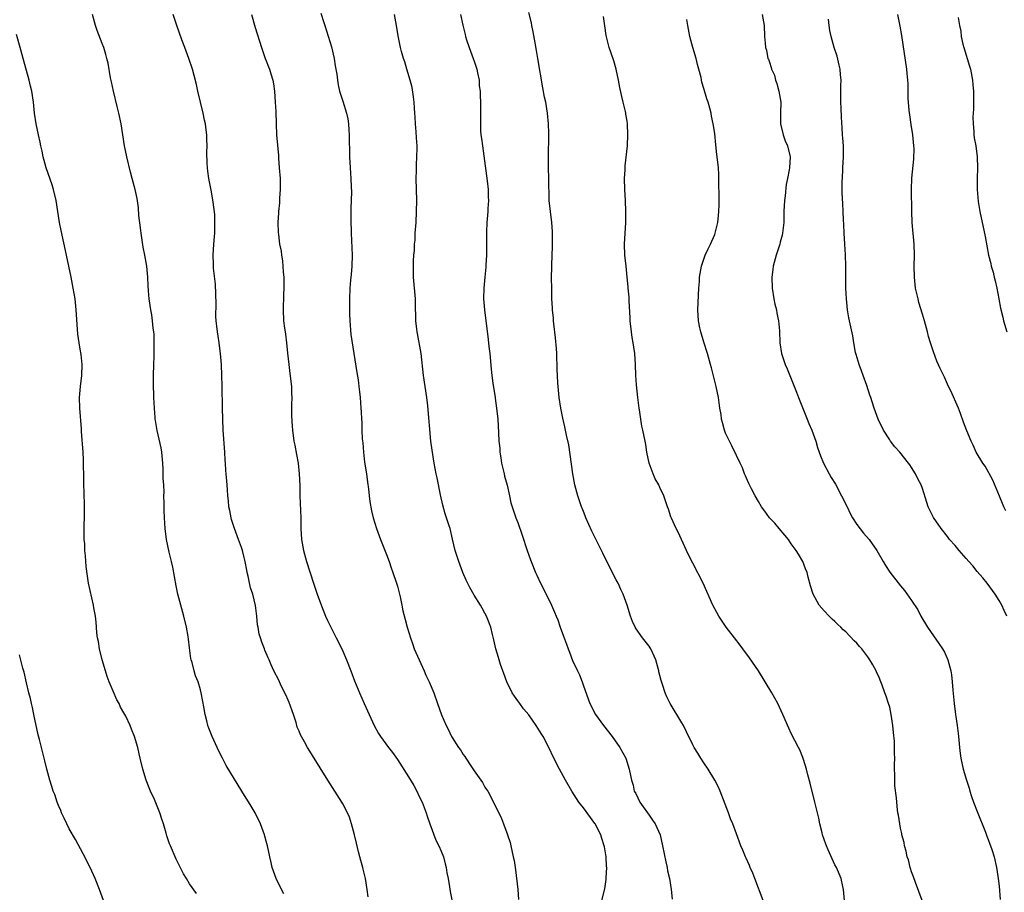
# Model space of a CAD drawing. Units: inches. Extents: x 2626201 to 2628000, y 1437000 to 1440000.
# Drawn here: x 2627614 to 2627794, y 1439312 to 1439472 of the extents above; entities that cross this region are included whole.
import ezdxf

# ---------------------------------------------------------------- set-up
doc = ezdxf.new("R2010")
doc.units = ezdxf.units.IN
doc.header["$MEASUREMENT"] = 0
doc.layers.add('LD26251437_10ft', color=100, linetype='Continuous')

msp = doc.modelspace()

# ---------------------------------------------------------------- linework, layer by layer
at = {"layer": 'LD26251437_10ft'}
for points, elevation in [([(2627662.21, 1439312.21), (2627661.79, 1439313), (2627660.8, 1439315), (2627660.35, 1439316.35), (2627660.11, 1439317), (2627659.93, 1439317.93), (2627659.65, 1439319), (2627659.23, 1439321), (2627659, 1439321.86), (2627658.78, 1439322.78), (2627658.71, 1439323), (2627657.97, 1439325), (2627656.98, 1439327), (2627656.25, 1439328.25), (2627654.54, 1439331), (2627651.71, 1439335.71), (2627651.01, 1439337.01), (2627650.33, 1439338.33), (2627649.1, 1439341), (2627648.5, 1439342.5), (2627648.33, 1439343), (2627648.12, 1439343.88), (2627647.83, 1439345), (2627647.6, 1439346.4), (2627647.4, 1439347.4), (2627647.14, 1439349), (2627647, 1439349.55), (2627646.56, 1439351), (2627646.08, 1439352.08), (2627645.83, 1439353), (2627645.48, 1439354.52), (2627645.31, 1439355), (2627645.25, 1439355.25), (2627645, 1439357.21), (2627644.78, 1439358.78), (2627644.73, 1439359.27), (2627644.42, 1439361), (2627643.96, 1439363), (2627643.4, 1439365), (2627642.87, 1439367), (2627642.53, 1439368.53), (2627641.93, 1439371.93), (2627641.69, 1439373), (2627641.28, 1439374.72), (2627640.79, 1439377), (2627640.52, 1439379), (2627640.39, 1439381), (2627640.33, 1439382.33), (2627640.35, 1439383.65), (2627640.31, 1439385), (2627640.32, 1439385.68), (2627640.26, 1439387), (2627640.16, 1439388.16), (2627640.17, 1439389.83), (2627640.1, 1439391), (2627639.91, 1439393), (2627639.79, 1439393.79), (2627639.05, 1439396.95), (2627638.74, 1439398.75), (2627638.71, 1439399), (2627638.7, 1439399.3), (2627638.56, 1439401), (2627638.47, 1439403), (2627638.38, 1439405.62), (2627638.39, 1439407), (2627638.44, 1439409), (2627638.49, 1439410.49), (2627638.49, 1439411.51), (2627638.52, 1439413), (2627638.49, 1439414.49), (2627638.45, 1439415), (2627638.35, 1439415.65), (2627638.24, 1439417), (2627638.1, 1439418.1), (2627637.93, 1439419), (2627637.63, 1439421), (2627637.51, 1439422.49), (2627637.4, 1439423.4), (2627637.34, 1439425), (2627637.16, 1439427), (2627636.8, 1439429), (2627636.49, 1439430.49), (2627636.12, 1439433), (2627636.03, 1439434.03), (2627635.72, 1439436.28), (2627635.65, 1439437.65), (2627635.38, 1439439.38), (2627635.03, 1439441), (2627634.5, 1439443), (2627634.17, 1439444.17), (2627633.51, 1439447), (2627633.11, 1439449), (2627632.49, 1439453), (2627632.08, 1439455), (2627631.78, 1439456.22), (2627631.06, 1439459), (2627630.69, 1439460.69), (2627630.54, 1439461.46), (2627630.1, 1439464.1), (2627629.89, 1439465), (2627629.7, 1439465.7), (2627629.3, 1439467), (2627629, 1439467.74), (2627628.11, 1439470.11), (2627627.8, 1439471), (2627627.22, 1439473)], 10030), ([(2627677.65, 1439311.65), (2627677.49, 1439313), (2627677.16, 1439315), (2627676.74, 1439316.74), (2627676.69, 1439317), (2627676.29, 1439318.29), (2627676.15, 1439319), (2627675.89, 1439319.89), (2627675.51, 1439321.51), (2627675.13, 1439323), (2627674.6, 1439325), (2627674.22, 1439326.22), (2627673.87, 1439327), (2627673, 1439328.7), (2627672.83, 1439329), (2627670.26, 1439333), (2627667.49, 1439337.49), (2627667, 1439338.31), (2627666.56, 1439339), (2627666.02, 1439339.98), (2627665.28, 1439341.28), (2627665, 1439341.99), (2627664.69, 1439342.69), (2627664.48, 1439343.52), (2627663.99, 1439345), (2627663.2, 1439347.2), (2627663, 1439347.62), (2627662.58, 1439348.58), (2627661.75, 1439350.25), (2627661.29, 1439351.29), (2627660.42, 1439353), (2627659.93, 1439354.07), (2627659.52, 1439355), (2627659.38, 1439355.38), (2627658.78, 1439356.78), (2627658.68, 1439357), (2627658.21, 1439358.21), (2627657.94, 1439359), (2627657.72, 1439359.72), (2627657.51, 1439361), (2627657.42, 1439361.42), (2627657.29, 1439363), (2627657.04, 1439364.96), (2627656.54, 1439367), (2627656.15, 1439368.15), (2627655.72, 1439370.28), (2627655.53, 1439371), (2627655.43, 1439371.43), (2627655.15, 1439373), (2627655, 1439373.69), (2627654.65, 1439375), (2627654.48, 1439375.52), (2627653.96, 1439377), (2627653.22, 1439379), (2627652.67, 1439380.67), (2627652.57, 1439381), (2627652.33, 1439382.33), (2627652.18, 1439383), (2627652.11, 1439384.11), (2627652, 1439385), (2627651.9, 1439386.1), (2627651.86, 1439387), (2627651.69, 1439389), (2627651.62, 1439389.62), (2627651.56, 1439391), (2627651.51, 1439391.51), (2627651.45, 1439393), (2627651.15, 1439397), (2627651.06, 1439399), (2627651, 1439401), (2627650.96, 1439405.04), (2627650.91, 1439407), (2627650.8, 1439409), (2627650.64, 1439411), (2627650.57, 1439411.43), (2627650.4, 1439413), (2627650.22, 1439414.22), (2627650.09, 1439415), (2627649.99, 1439416.01), (2627649.87, 1439417), (2627649.82, 1439417.82), (2627649.87, 1439420.13), (2627649.72, 1439423.72), (2627649.36, 1439426.64), (2627649.35, 1439427), (2627649.37, 1439427.37), (2627649.28, 1439429), (2627649.41, 1439431), (2627649.55, 1439432.45), (2627649.59, 1439433), (2627649.58, 1439433.58), (2627649.63, 1439435), (2627649.58, 1439436.42), (2627649.33, 1439438.67), (2627649, 1439440.59), (2627648.51, 1439443), (2627648.35, 1439444.35), (2627648.25, 1439445), (2627648.19, 1439445.81), (2627648.17, 1439447.83), (2627648.2, 1439449), (2627648.14, 1439450.14), (2627648.13, 1439451), (2627648.05, 1439451.95), (2627647.88, 1439453), (2627647.71, 1439453.71), (2627647.5, 1439455), (2627646.49, 1439459), (2627646.24, 1439460.24), (2627645.86, 1439461.86), (2627645.55, 1439463), (2627644.88, 1439465), (2627644.11, 1439467), (2627643.59, 1439468.41), (2627642.69, 1439471), (2627641.97, 1439473)], 10020), ([(2627656.33, 1439473), (2627657, 1439470.62), (2627658.13, 1439467), (2627658.82, 1439465), (2627659, 1439464.52), (2627659.45, 1439463.45), (2627659.61, 1439463), (2627659.83, 1439462.17), (2627660.22, 1439461), (2627660.35, 1439460.35), (2627660.52, 1439459), (2627660.67, 1439457), (2627660.75, 1439455.25), (2627660.81, 1439453), (2627660.91, 1439451), (2627661.22, 1439447.22), (2627661.23, 1439446.77), (2627661.39, 1439445), (2627661.55, 1439443), (2627661.57, 1439442.43), (2627661.56, 1439441), (2627661.43, 1439439.43), (2627661.43, 1439438.57), (2627661.26, 1439437), (2627661.27, 1439436.73), (2627661.15, 1439435), (2627661.18, 1439433.18), (2627661.22, 1439432.78), (2627661.46, 1439431), (2627661.71, 1439429.71), (2627661.79, 1439429), (2627661.97, 1439427.97), (2627662.05, 1439427), (2627662.12, 1439425.88), (2627662.21, 1439425), (2627662.24, 1439424.24), (2627662.24, 1439423), (2627662.18, 1439421.82), (2627662.09, 1439419), (2627662.19, 1439417), (2627662.34, 1439415.66), (2627662.45, 1439415), (2627662.54, 1439414.54), (2627662.72, 1439413), (2627662.89, 1439411.11), (2627663.11, 1439409), (2627663.34, 1439407.34), (2627663.61, 1439405), (2627663.64, 1439403.64), (2627663.68, 1439403), (2627663.64, 1439401.64), (2627663.65, 1439401), (2627663.65, 1439399.65), (2627663.73, 1439397.73), (2627663.79, 1439397), (2627664.07, 1439395), (2627664.24, 1439394.24), (2627664.55, 1439392.55), (2627664.82, 1439391), (2627665.02, 1439389), (2627665.13, 1439386.87), (2627665.16, 1439385), (2627665.33, 1439381), (2627665.36, 1439379), (2627665.44, 1439377), (2627665.8, 1439375), (2627666.38, 1439373), (2627667.66, 1439369), (2627668.34, 1439367), (2627669.11, 1439364.89), (2627669.87, 1439363), (2627670.22, 1439362.22), (2627670.86, 1439360.86), (2627671.82, 1439359), (2627672.81, 1439357), (2627673, 1439356.58), (2627673.68, 1439355), (2627674.48, 1439353), (2627675.17, 1439351.17), (2627676.03, 1439349), (2627676.91, 1439347), (2627678.76, 1439343), (2627679.53, 1439341.53), (2627679.88, 1439341), (2627681.38, 1439339), (2627682.09, 1439338.09), (2627683, 1439336.8), (2627685, 1439333.64), (2627686, 1439332), (2627686.53, 1439331), (2627687, 1439330), (2627687.49, 1439329), (2627688.23, 1439327), (2627688.41, 1439326.41), (2627688.91, 1439325), (2627690.04, 1439322.04), (2627690.57, 1439321), (2627691, 1439319.99), (2627691.39, 1439319), (2627691.71, 1439317.71), (2627691.91, 1439317), (2627692.05, 1439316.05), (2627692.25, 1439315), (2627692.52, 1439313.48), (2627692.63, 1439312.63), (2627693.3, 1439309.3)], 10010), ([(2627669, 1439473.29), (2627669.56, 1439471.56), (2627669.72, 1439471), (2627670.92, 1439467.08), (2627671.42, 1439465), (2627671.63, 1439463.63), (2627671.75, 1439463), (2627671.9, 1439462.1), (2627672.02, 1439461), (2627672.17, 1439460.17), (2627672.43, 1439459), (2627673, 1439457.15), (2627673.69, 1439455), (2627673.92, 1439453.92), (2627674.06, 1439453), (2627674.12, 1439451.88), (2627674.18, 1439451), (2627674.21, 1439447), (2627674.33, 1439445), (2627674.49, 1439443), (2627674.52, 1439441.48), (2627674.58, 1439440.57), (2627674.48, 1439437.52), (2627674.5, 1439437), (2627674.48, 1439435.52), (2627674.51, 1439433), (2627674.71, 1439429), (2627674.64, 1439427), (2627674.53, 1439425.47), (2627674.41, 1439424.41), (2627674.32, 1439423), (2627674.23, 1439421), (2627674.24, 1439420.24), (2627674.21, 1439419), (2627674.26, 1439418.26), (2627674.29, 1439417), (2627674.5, 1439414.5), (2627675.56, 1439407.56), (2627675.8, 1439406.2), (2627675.96, 1439405), (2627676.03, 1439404.03), (2627676.17, 1439403), (2627676.31, 1439401), (2627676.38, 1439400.38), (2627676.4, 1439399), (2627676.48, 1439398.48), (2627676.5, 1439397), (2627676.56, 1439395.44), (2627676.68, 1439394.68), (2627676.79, 1439393), (2627677, 1439391.15), (2627677.32, 1439389), (2627677.51, 1439387.51), (2627677.71, 1439386.29), (2627677.84, 1439385), (2627677.96, 1439383.96), (2627678.28, 1439382.28), (2627678.57, 1439381), (2627679.14, 1439379), (2627679.66, 1439377.66), (2627679.89, 1439377), (2627681, 1439374.26), (2627681.46, 1439373), (2627681.83, 1439371.83), (2627682.16, 1439371), (2627682.78, 1439369.22), (2627682.87, 1439368.87), (2627683, 1439368.46), (2627683.5, 1439366.5), (2627683.81, 1439365), (2627683.99, 1439363.99), (2627684.38, 1439362.38), (2627684.75, 1439361), (2627685.36, 1439359), (2627685.8, 1439357.8), (2627686.08, 1439357), (2627686.94, 1439355), (2627687.88, 1439353), (2627688.21, 1439352.21), (2627688.82, 1439351), (2627689.64, 1439349), (2627690.34, 1439347), (2627691.03, 1439344.97), (2627691.88, 1439343), (2627692.3, 1439342.3), (2627692.88, 1439341), (2627693, 1439340.8), (2627694.15, 1439339), (2627694.53, 1439338.53), (2627695, 1439337.69), (2627695.31, 1439337.31), (2627695.48, 1439337), (2627696.4, 1439335.6), (2627697, 1439334.73), (2627698.25, 1439333), (2627698.55, 1439332.55), (2627699, 1439331.75), (2627699.31, 1439331.31), (2627699.5, 1439331), (2627700.57, 1439329), (2627701, 1439328.07), (2627701.53, 1439327), (2627702, 1439326), (2627702.41, 1439325), (2627703, 1439323.35), (2627703.14, 1439323), (2627703.59, 1439321.59), (2627703.74, 1439321), (2627704.18, 1439319), (2627704.31, 1439318.31), (2627704.5, 1439317), (2627704.59, 1439316.59), (2627705.04, 1439313), (2627705.16, 1439311.16)], 10000), ([(2627720.35, 1439311), (2627720.89, 1439313.11), (2627721.14, 1439314.86), (2627721.14, 1439315.14), (2627721.27, 1439317), (2627721.23, 1439317.23), (2627721.18, 1439319), (2627720.83, 1439320.83), (2627720.82, 1439321), (2627720.36, 1439322.36), (2627720.17, 1439323), (2627719.16, 1439325), (2627719.1, 1439325.09), (2627717, 1439327.96), (2627716.18, 1439329), (2627714.86, 1439331), (2627713.71, 1439333), (2627712.63, 1439335), (2627711.61, 1439337), (2627710.68, 1439339), (2627709.63, 1439341), (2627709.38, 1439341.38), (2627709, 1439342.02), (2627708.35, 1439343), (2627707, 1439344.96), (2627706.07, 1439346.07), (2627705.35, 1439347), (2627705, 1439347.52), (2627704.38, 1439348.38), (2627704, 1439349), (2627703, 1439351), (2627702.48, 1439352.48), (2627702.27, 1439353), (2627701.86, 1439354.14), (2627701.58, 1439355), (2627701.46, 1439355.46), (2627701.01, 1439357), (2627700.65, 1439358.65), (2627700.39, 1439359.61), (2627700.05, 1439361), (2627699.3, 1439363), (2627699, 1439363.55), (2627698.46, 1439364.46), (2627698.16, 1439365), (2627697, 1439366.86), (2627696.24, 1439368.24), (2627695.59, 1439369.59), (2627694.96, 1439371), (2627694.2, 1439373), (2627693.57, 1439375), (2627693.06, 1439377.06), (2627692.62, 1439379), (2627692.46, 1439379.54), (2627691.99, 1439381), (2627691.71, 1439381.71), (2627691.27, 1439383.27), (2627690.85, 1439385.15), (2627690.27, 1439388.27), (2627690.09, 1439389), (2627689.7, 1439391), (2627689.33, 1439393.33), (2627689.13, 1439395), (2627688.54, 1439401.46), (2627688.37, 1439403), (2627688.09, 1439405), (2627687.78, 1439407), (2627687.31, 1439411), (2627686.67, 1439414.67), (2627686.59, 1439415), (2627686.52, 1439415.48), (2627686.37, 1439417), (2627686.36, 1439418.36), (2627686.32, 1439419), (2627686.31, 1439420.31), (2627686.28, 1439421), (2627685.96, 1439425), (2627685.93, 1439427), (2627685.95, 1439427.95), (2627686.02, 1439429), (2627686.11, 1439429.89), (2627686.14, 1439431), (2627686.22, 1439431.78), (2627686.26, 1439433), (2627686.4, 1439435), (2627686.51, 1439437), (2627686.55, 1439439), (2627686.44, 1439443), (2627686.47, 1439444.47), (2627686.46, 1439445), (2627686.47, 1439445.53), (2627686.57, 1439447), (2627686.58, 1439448.58), (2627686.59, 1439449), (2627686.46, 1439450.46), (2627686.44, 1439451.56), (2627686.3, 1439453), (2627686.22, 1439454.22), (2627686.19, 1439455), (2627686.13, 1439455.87), (2627686.06, 1439457), (2627685.96, 1439457.96), (2627685.69, 1439459.68), (2627685.31, 1439461), (2627684.7, 1439463), (2627684.34, 1439464.34), (2627684.11, 1439465), (2627683.74, 1439466.26), (2627683.55, 1439467), (2627683.1, 1439469.1), (2627682.84, 1439471), (2627682.46, 1439473)], 9990), ([(2627694.54, 1439473), (2627694.93, 1439471.07), (2627695.38, 1439469.38), (2627695.44, 1439469), (2627695.61, 1439468.39), (2627696.1, 1439467), (2627696.84, 1439465), (2627697, 1439464.48), (2627697.38, 1439463.38), (2627697.51, 1439463), (2627697.66, 1439462.34), (2627697.91, 1439461), (2627697.97, 1439459.97), (2627698.12, 1439459), (2627698.13, 1439458.13), (2627698.21, 1439457), (2627698.16, 1439453), (2627698.21, 1439451.79), (2627698.27, 1439451), (2627698.36, 1439450.36), (2627698.52, 1439449), (2627699.4, 1439442.6), (2627699.58, 1439441), (2627699.6, 1439439.6), (2627699.63, 1439439), (2627699.52, 1439437.52), (2627699.5, 1439437), (2627699.34, 1439435), (2627699.3, 1439433.3), (2627699.27, 1439432.73), (2627699.28, 1439431), (2627699.27, 1439429), (2627699.16, 1439427.16), (2627699.16, 1439426.84), (2627698.97, 1439424.97), (2627698.79, 1439423), (2627698.75, 1439421), (2627698.89, 1439419), (2627699.59, 1439413.59), (2627699.71, 1439412.29), (2627699.87, 1439411), (2627700.15, 1439408.16), (2627700.25, 1439407), (2627700.42, 1439405.58), (2627700.84, 1439403), (2627700.85, 1439402.85), (2627701.14, 1439401), (2627701.33, 1439399), (2627701.46, 1439396.54), (2627701.56, 1439395), (2627701.7, 1439393.7), (2627701.74, 1439393), (2627701.93, 1439391.93), (2627702.05, 1439391), (2627702.21, 1439390.21), (2627702.49, 1439389), (2627702.57, 1439388.57), (2627703.03, 1439386.97), (2627703.49, 1439385), (2627703.74, 1439383.74), (2627704, 1439383), (2627704.23, 1439382.23), (2627704.67, 1439381), (2627705, 1439380.14), (2627705.82, 1439377.82), (2627706.71, 1439375), (2627707.3, 1439373.3), (2627707.42, 1439373), (2627708.25, 1439371), (2627708.5, 1439370.5), (2627709.18, 1439369), (2627710.19, 1439367), (2627711.17, 1439365), (2627711.71, 1439363.71), (2627712.03, 1439363), (2627712.31, 1439362.31), (2627712.77, 1439361), (2627713.34, 1439359.34), (2627713.89, 1439357.89), (2627714.19, 1439357), (2627714.43, 1439356.43), (2627715, 1439354.9), (2627715.91, 1439353), (2627716.26, 1439352.26), (2627716.75, 1439351), (2627717, 1439350.25), (2627718.16, 1439347), (2627719.2, 1439345), (2627720.67, 1439343), (2627722.25, 1439341), (2627723.66, 1439339), (2627724.74, 1439337), (2627725.38, 1439335), (2627725.79, 1439333), (2627726.07, 1439332.07), (2627726.31, 1439331), (2627726.56, 1439330.56), (2627727.29, 1439329), (2627729, 1439326.63), (2627729.66, 1439325.66), (2627730.09, 1439325), (2627731.02, 1439323), (2627731.48, 1439321), (2627732.05, 1439318.05), (2627732.3, 1439317), (2627732.4, 1439316.4), (2627732.72, 1439315), (2627733.04, 1439313), (2627733.22, 1439311.22)], 9980), ([(2627749.85, 1439311), (2627748.33, 1439315), (2627747.98, 1439315.98), (2627747.52, 1439317), (2627747.38, 1439317.38), (2627746.76, 1439318.76), (2627746.64, 1439319), (2627746.18, 1439320.18), (2627745.81, 1439321), (2627745, 1439323.21), (2627744.31, 1439325), (2627743.91, 1439325.91), (2627743.5, 1439327), (2627742.02, 1439331), (2627741.7, 1439331.7), (2627741.04, 1439333), (2627739.79, 1439335), (2627739, 1439336.16), (2627738.46, 1439337), (2627737.95, 1439337.95), (2627737.26, 1439339), (2627737, 1439339.48), (2627735.86, 1439341.86), (2627735.29, 1439343), (2627735, 1439343.51), (2627732.87, 1439347), (2627732.26, 1439348.26), (2627731.97, 1439349), (2627731.49, 1439350.51), (2627731.22, 1439351.22), (2627731, 1439352.13), (2627730.82, 1439352.82), (2627730.78, 1439353), (2627730.22, 1439355), (2627729.32, 1439357), (2627729.2, 1439357.2), (2627729, 1439357.5), (2627727.83, 1439359), (2627726.66, 1439360.66), (2627726.45, 1439361), (2627726, 1439362), (2627725.59, 1439363), (2627725, 1439365), (2627724.28, 1439367), (2627723.85, 1439367.85), (2627723.35, 1439369), (2627723, 1439369.65), (2627721.27, 1439373), (2627720.53, 1439374.53), (2627719, 1439377.59), (2627718.55, 1439378.55), (2627717.47, 1439381), (2627717.35, 1439381.35), (2627717, 1439382.16), (2627716.77, 1439382.77), (2627716.66, 1439383), (2627716.45, 1439383.55), (2627715.96, 1439385), (2627715.45, 1439387), (2627715.08, 1439389), (2627714.32, 1439394.32), (2627713.93, 1439396.07), (2627713.75, 1439397), (2627713.59, 1439397.59), (2627713.22, 1439399.22), (2627712.86, 1439401), (2627712.56, 1439403), (2627712.36, 1439405), (2627712.35, 1439405.65), (2627712.19, 1439408.19), (2627712.2, 1439409), (2627712.13, 1439410.13), (2627712.12, 1439411), (2627712.06, 1439411.94), (2627711.89, 1439413.89), (2627711.57, 1439416.43), (2627711.52, 1439417), (2627711.51, 1439417.51), (2627711.34, 1439419), (2627711.35, 1439419.35), (2627711.25, 1439421), (2627711.2, 1439422.81), (2627711.17, 1439425), (2627711.22, 1439426.78), (2627711.2, 1439427.2), (2627711.37, 1439430.63), (2627711.36, 1439431), (2627711.36, 1439433.36), (2627711.24, 1439435), (2627710.99, 1439437), (2627710.76, 1439439), (2627710.72, 1439440.72), (2627710.67, 1439441.33), (2627710.67, 1439443), (2627710.62, 1439445), (2627710.63, 1439445.37), (2627710.6, 1439447), (2627710.63, 1439447.37), (2627710.66, 1439450.66), (2627710.68, 1439451.32), (2627710.64, 1439453), (2627710.46, 1439455), (2627710.1, 1439457), (2627709.9, 1439457.9), (2627709.58, 1439459.58), (2627708.64, 1439465), (2627708.42, 1439466.42), (2627708.16, 1439467.84), (2627707.84, 1439469.84), (2627707.58, 1439471), (2627707.49, 1439471.49), (2627707, 1439473.36)], 9970), ([(2627749.7, 1439473), (2627750.02, 1439471), (2627750.12, 1439469), (2627750.22, 1439467.78), (2627750.3, 1439467), (2627750.47, 1439466.47), (2627750.75, 1439465), (2627750.83, 1439464.83), (2627751, 1439464.3), (2627751.35, 1439463.35), (2627751.42, 1439463), (2627751.91, 1439461.91), (2627752.13, 1439461), (2627752.37, 1439460.37), (2627752.76, 1439459), (2627753.08, 1439457), (2627753.04, 1439455), (2627753.03, 1439453), (2627753.52, 1439451), (2627753.92, 1439449.92), (2627754.33, 1439449), (2627754.79, 1439447), (2627754.69, 1439445), (2627754.64, 1439444.64), (2627754.34, 1439443), (2627754.09, 1439441.91), (2627753.88, 1439439.88), (2627753.74, 1439439), (2627753.65, 1439437), (2627753.62, 1439435), (2627753.4, 1439433), (2627753.34, 1439432.66), (2627753, 1439431.39), (2627752.89, 1439431), (2627752.23, 1439429), (2627751.7, 1439427), (2627751.63, 1439426.37), (2627751.43, 1439425), (2627751.49, 1439423), (2627751.83, 1439421), (2627752.03, 1439420.03), (2627752.29, 1439419), (2627752.38, 1439418.38), (2627752.69, 1439417), (2627752.83, 1439415.17), (2627752.89, 1439413), (2627753.22, 1439411), (2627753.91, 1439409), (2627754.25, 1439408.25), (2627754.74, 1439407), (2627755, 1439406.42), (2627755.97, 1439403.97), (2627756.31, 1439403), (2627757.64, 1439399.64), (2627757.92, 1439399), (2627758.2, 1439398.2), (2627758.74, 1439397), (2627759, 1439396.35), (2627759.47, 1439395), (2627759.82, 1439393.82), (2627760.13, 1439393), (2627760.34, 1439392.34), (2627760.9, 1439391), (2627761.94, 1439389), (2627762.33, 1439388.33), (2627763.1, 1439387.1), (2627764.21, 1439385), (2627765.2, 1439383), (2627765.77, 1439381.77), (2627766.2, 1439381), (2627767, 1439379.75), (2627768.19, 1439378.19), (2627769.24, 1439377), (2627770.63, 1439375), (2627771.81, 1439373), (2627772.24, 1439372.24), (2627773.04, 1439371.04), (2627775, 1439368.52), (2627775.71, 1439367.71), (2627777, 1439365.85), (2627778.13, 1439364.13), (2627778.71, 1439363), (2627779.92, 1439361), (2627781, 1439359.42), (2627782, 1439358), (2627782.67, 1439357), (2627783, 1439356.4), (2627783.44, 1439355.44), (2627783.62, 1439355), (2627784.18, 1439353), (2627784.29, 1439352.29), (2627784.44, 1439351), (2627784.55, 1439349.45), (2627784.77, 1439347), (2627785.02, 1439345.02), (2627785.34, 1439343), (2627785.52, 1439341.52), (2627785.6, 1439341), (2627785.67, 1439340.33), (2627785.76, 1439339), (2627785.88, 1439337.88), (2627786.01, 1439337), (2627786.46, 1439335), (2627787.04, 1439333), (2627787.52, 1439331.52), (2627787.66, 1439331), (2627787.98, 1439330.02), (2627788.33, 1439329), (2627789, 1439327.27), (2627790.51, 1439323.49), (2627790.76, 1439322.76), (2627791, 1439322.17), (2627791.29, 1439321.29), (2627791.43, 1439321), (2627791.67, 1439320.33), (2627792.09, 1439319), (2627792.56, 1439317), (2627792.86, 1439315), (2627793, 1439313.64), (2627793.18, 1439311.18)], 9940), ([(2627794.26, 1439382.26), (2627793.9, 1439383), (2627793.05, 1439384.95), (2627791.84, 1439387.84), (2627790.44, 1439390.44), (2627790.04, 1439391), (2627788.83, 1439393), (2627788.27, 1439394.27), (2627787.91, 1439395), (2627787.12, 1439396.88), (2627786.49, 1439398.49), (2627785.94, 1439400.06), (2627785.57, 1439401), (2627784.17, 1439404.17), (2627783.73, 1439405), (2627783, 1439406.7), (2627782.26, 1439408.26), (2627781.65, 1439409.65), (2627781, 1439411.31), (2627780.45, 1439413), (2627780.12, 1439414.12), (2627779.92, 1439415), (2627779.39, 1439417), (2627779, 1439418.22), (2627778.36, 1439420.37), (2627778.19, 1439421), (2627777.75, 1439423), (2627777.53, 1439425), (2627777.5, 1439427), (2627777.53, 1439429), (2627777.48, 1439431), (2627777.1, 1439435), (2627777.02, 1439436.98), (2627776.99, 1439441), (2627777.07, 1439443.07), (2627777.42, 1439446.58), (2627777.46, 1439448.54), (2627777.44, 1439449), (2627777.22, 1439451), (2627776.91, 1439452.91), (2627776.69, 1439454.69), (2627776.55, 1439455.45), (2627776.45, 1439457), (2627776.36, 1439457.64), (2627776.37, 1439460.37), (2627776.3, 1439461), (2627776.22, 1439462.22), (2627776.13, 1439463), (2627775.2, 1439469.2), (2627774.91, 1439470.91), (2627774.51, 1439473)], 9920), ([(2627764.76, 1439311), (2627764.56, 1439313), (2627764.45, 1439313.55), (2627764.11, 1439315), (2627763.28, 1439317), (2627763, 1439317.52), (2627761.75, 1439320.25), (2627761.42, 1439321), (2627761.32, 1439321.32), (2627761, 1439322.18), (2627760.74, 1439323), (2627760.63, 1439323.37), (2627760.24, 1439325), (2627760.03, 1439326.03), (2627759.78, 1439327), (2627759.32, 1439329), (2627758.47, 1439332.47), (2627758.05, 1439333.95), (2627757.79, 1439335), (2627757.23, 1439336.77), (2627757.15, 1439337.15), (2627756.56, 1439338.56), (2627756.32, 1439339), (2627755, 1439341.53), (2627754.54, 1439342.54), (2627753.48, 1439345), (2627752.53, 1439347), (2627751.43, 1439349), (2627750.25, 1439351), (2627749, 1439353), (2627747.38, 1439355.38), (2627746.17, 1439357), (2627745.69, 1439357.69), (2627744.63, 1439359), (2627743.12, 1439361), (2627741.77, 1439363), (2627740.68, 1439365), (2627738.91, 1439369), (2627737, 1439372.66), (2627736.23, 1439374.23), (2627735.84, 1439375), (2627734.91, 1439377), (2627734.35, 1439378.35), (2627733.99, 1439379), (2627733.1, 1439380.9), (2627733, 1439381.17), (2627732.56, 1439382.56), (2627732.37, 1439383), (2627731.72, 1439385), (2627731, 1439386.49), (2627730.8, 1439387), (2627730.11, 1439388.11), (2627729.75, 1439389), (2627729, 1439391), (2627728.62, 1439393), (2627728.41, 1439394.41), (2627728.3, 1439395), (2627727.89, 1439397), (2627727.71, 1439397.71), (2627727.49, 1439399), (2627727.25, 1439400.75), (2627727.2, 1439401), (2627726.96, 1439402.96), (2627726.71, 1439405.29), (2627726.6, 1439407), (2627726.55, 1439409), (2627726.42, 1439411), (2627726.21, 1439412.21), (2627726.11, 1439413), (2627725.93, 1439413.93), (2627725.77, 1439415), (2627725.56, 1439417), (2627725.55, 1439417.55), (2627725.36, 1439420.64), (2627725.35, 1439421.35), (2627725.2, 1439423), (2627725.2, 1439423.2), (2627725.02, 1439425), (2627724.8, 1439427), (2627724.6, 1439429), (2627724.54, 1439431), (2627724.75, 1439435), (2627724.76, 1439437), (2627724.67, 1439439), (2627724.56, 1439441), (2627724.54, 1439443), (2627724.64, 1439444.64), (2627724.66, 1439445.34), (2627725.04, 1439449), (2627725.14, 1439451), (2627725.06, 1439453), (2627725, 1439453.49), (2627724.78, 1439454.78), (2627724.76, 1439455), (2627724.69, 1439455.31), (2627724.3, 1439457), (2627724.04, 1439458.04), (2627723.66, 1439459.66), (2627723.4, 1439461), (2627722.97, 1439463), (2627722.54, 1439464.54), (2627722.07, 1439465.93), (2627721.74, 1439467), (2627721.18, 1439469.18), (2627720.92, 1439470.92), (2627720.68, 1439472.68)], 9960), ([(2627778.95, 1439311), (2627777.72, 1439314.28), (2627777.34, 1439315.34), (2627777, 1439316.25), (2627776.83, 1439316.83), (2627776.77, 1439317), (2627776.42, 1439318.42), (2627776.21, 1439319), (2627776.02, 1439320.02), (2627775.71, 1439321), (2627775.63, 1439321.63), (2627775.25, 1439323), (2627775.23, 1439323.23), (2627775, 1439324.21), (2627774.84, 1439325), (2627774.63, 1439326.63), (2627774.52, 1439327), (2627774.43, 1439327.57), (2627774.29, 1439329), (2627774.23, 1439329.77), (2627773.94, 1439331.94), (2627773.92, 1439333), (2627773.94, 1439334.06), (2627773.9, 1439335), (2627773.89, 1439335.89), (2627773.92, 1439337), (2627773.85, 1439337.85), (2627773.87, 1439339), (2627773.85, 1439340.15), (2627773.69, 1439341.69), (2627773.6, 1439343), (2627773.3, 1439345), (2627773, 1439346.32), (2627772.8, 1439347), (2627772.34, 1439348.34), (2627772.14, 1439349), (2627771.65, 1439350.35), (2627771.4, 1439351), (2627771.27, 1439351.27), (2627771, 1439351.93), (2627770.64, 1439352.64), (2627770.5, 1439353), (2627769.9, 1439354.1), (2627769.39, 1439355), (2627769, 1439355.57), (2627767.89, 1439357), (2627767.47, 1439357.47), (2627767, 1439358.05), (2627766.51, 1439358.51), (2627765, 1439360.12), (2627764.52, 1439360.52), (2627764.04, 1439361), (2627763.49, 1439361.49), (2627763, 1439362.03), (2627762.47, 1439362.47), (2627761.92, 1439363), (2627761, 1439363.98), (2627760.13, 1439365), (2627759.03, 1439367.03), (2627758.55, 1439368.55), (2627758.12, 1439370.12), (2627757.91, 1439371), (2627757.63, 1439371.63), (2627757.1, 1439373), (2627756.3, 1439374.3), (2627755.91, 1439375), (2627755, 1439376.24), (2627754.47, 1439377), (2627753.82, 1439377.82), (2627752.77, 1439379), (2627751.97, 1439379.97), (2627751.01, 1439381), (2627750.2, 1439382.2), (2627749.59, 1439383), (2627749, 1439383.95), (2627748.41, 1439385), (2627747.74, 1439386.26), (2627747.37, 1439387), (2627747.26, 1439387.26), (2627747, 1439387.79), (2627746.66, 1439388.66), (2627746.48, 1439389), (2627746.1, 1439390.1), (2627745.64, 1439391), (2627745, 1439392.36), (2627744.81, 1439392.81), (2627744.71, 1439393), (2627744.16, 1439394.16), (2627743.7, 1439395), (2627743, 1439396.46), (2627742.8, 1439397), (2627742.41, 1439398.41), (2627742.27, 1439399), (2627742.16, 1439399.84), (2627741.97, 1439401), (2627741.7, 1439403), (2627741.29, 1439405), (2627740.42, 1439408.42), (2627740.24, 1439409), (2627739.67, 1439411), (2627739, 1439413.08), (2627738.46, 1439415), (2627738.3, 1439415.7), (2627738.04, 1439417), (2627737.92, 1439419), (2627738.11, 1439423), (2627738.21, 1439424.21), (2627738.25, 1439425), (2627738.32, 1439425.68), (2627738.59, 1439427), (2627739, 1439428.26), (2627739.29, 1439429), (2627739.83, 1439430.17), (2627740.24, 1439431), (2627741, 1439432.78), (2627741.08, 1439433), (2627741.56, 1439435), (2627741.71, 1439436.29), (2627741.76, 1439437), (2627741.8, 1439438.2), (2627741.8, 1439439.8), (2627741.77, 1439442.23), (2627741.78, 1439443), (2627741.75, 1439443.76), (2627741.68, 1439445), (2627741.47, 1439447), (2627741.41, 1439447.41), (2627741.2, 1439449.2), (2627741, 1439451.24), (2627740.74, 1439453), (2627740.43, 1439454.43), (2627740.33, 1439455), (2627740.11, 1439455.89), (2627739.79, 1439457), (2627739.58, 1439457.58), (2627739, 1439459.5), (2627738.67, 1439460.67), (2627738.51, 1439461.49), (2627738.12, 1439463), (2627737.87, 1439463.87), (2627737.59, 1439465), (2627737.01, 1439467), (2627736.47, 1439469), (2627736.08, 1439471), (2627735.88, 1439472.12)], 9950), ([(2627794.44, 1439363), (2627793.95, 1439364.05), (2627793.48, 1439365), (2627793, 1439365.88), (2627792.31, 1439367), (2627790.84, 1439369), (2627790.01, 1439370.01), (2627789, 1439371.16), (2627788.18, 1439372.18), (2627787.46, 1439373), (2627787, 1439373.56), (2627785.71, 1439375), (2627785, 1439375.89), (2627783.96, 1439377), (2627783.55, 1439377.55), (2627782.41, 1439379), (2627781.03, 1439381.03), (2627780.35, 1439382.35), (2627780.06, 1439383), (2627779.79, 1439383.79), (2627779, 1439386.31), (2627778.74, 1439387), (2627778.13, 1439388.13), (2627777.7, 1439389), (2627777, 1439390.18), (2627776.66, 1439390.66), (2627776.43, 1439391), (2627774.84, 1439393), (2627773.97, 1439393.97), (2627773.16, 1439395), (2627773, 1439395.23), (2627771.86, 1439397), (2627770.9, 1439399), (2627770.18, 1439401), (2627769.8, 1439402.2), (2627769.53, 1439403), (2627769.38, 1439403.38), (2627768.82, 1439405.18), (2627768.16, 1439407), (2627767.83, 1439407.83), (2627767.41, 1439409), (2627766.86, 1439410.86), (2627766.77, 1439411.23), (2627766.43, 1439413), (2627766.25, 1439414.25), (2627765.68, 1439417), (2627765.54, 1439417.54), (2627765.31, 1439419), (2627765.08, 1439421), (2627764.98, 1439422.98), (2627764.96, 1439424.96), (2627764.97, 1439427), (2627764.92, 1439429.08), (2627764.81, 1439431), (2627764.66, 1439433), (2627764.6, 1439434.6), (2627764.53, 1439435.47), (2627764.51, 1439437), (2627764.46, 1439438.46), (2627764.34, 1439440.34), (2627764.31, 1439441), (2627764.29, 1439442.29), (2627764.41, 1439444.41), (2627764.46, 1439445), (2627764.57, 1439447), (2627764.54, 1439449), (2627764.42, 1439450.42), (2627764.4, 1439451), (2627764.31, 1439452.31), (2627764.22, 1439454.22), (2627764.11, 1439455.89), (2627764.09, 1439457), (2627764.09, 1439459), (2627764.06, 1439460.06), (2627764.1, 1439461), (2627763.99, 1439461.99), (2627763.92, 1439463), (2627763.77, 1439463.77), (2627763.38, 1439465.38), (2627762.82, 1439467), (2627762.28, 1439469), (2627762.08, 1439470.08), (2627761.94, 1439471), (2627761.83, 1439472.17)], 9930), ([(2627785.55, 1439472.45), (2627785.75, 1439471), (2627785.98, 1439469.98), (2627786.08, 1439469), (2627786.38, 1439467.62), (2627786.55, 1439467), (2627787.6, 1439463.6), (2627787.75, 1439463), (2627788.13, 1439461), (2627788.18, 1439460.18), (2627788.3, 1439459), (2627788.3, 1439458.3), (2627788.33, 1439457), (2627788.31, 1439455.69), (2627788.22, 1439454.22), (2627788.24, 1439453), (2627788.4, 1439451.6), (2627788.4, 1439451), (2627788.45, 1439450.45), (2627788.74, 1439449), (2627789.01, 1439447), (2627789.04, 1439445), (2627788.98, 1439443), (2627789, 1439441), (2627789.18, 1439438.82), (2627789.47, 1439437), (2627790.44, 1439432.44), (2627791.07, 1439429), (2627791.47, 1439427.47), (2627791.56, 1439427), (2627791.9, 1439425.9), (2627792.11, 1439425), (2627792.29, 1439424.29), (2627792.58, 1439423), (2627792.97, 1439421.03), (2627793.29, 1439419.29), (2627793.66, 1439417.66), (2627793.82, 1439417), (2627794.39, 1439415)], 9910), ([(2627646.25, 1439312.25), (2627645, 1439314.03), (2627644.4, 1439315), (2627643.89, 1439315.89), (2627643.21, 1439317.21), (2627642.55, 1439318.55), (2627641.48, 1439321), (2627641.35, 1439321.35), (2627640.83, 1439322.83), (2627640.71, 1439323.29), (2627640.22, 1439325), (2627639.89, 1439325.89), (2627639.58, 1439327), (2627638.55, 1439329.45), (2627637.83, 1439331), (2627637.6, 1439331.6), (2627637.07, 1439333), (2627636.44, 1439335), (2627635.96, 1439337), (2627635.8, 1439337.8), (2627635.51, 1439339), (2627634.94, 1439341), (2627634.35, 1439342.35), (2627634.1, 1439343), (2627633.32, 1439344.68), (2627633, 1439345.31), (2627632.37, 1439346.37), (2627632.11, 1439347), (2627631.71, 1439347.71), (2627631, 1439349.29), (2627630.29, 1439351), (2627629.95, 1439351.95), (2627629.59, 1439353), (2627628.99, 1439355.01), (2627628.53, 1439357), (2627628.33, 1439358.33), (2627628.18, 1439359), (2627628.03, 1439359.96), (2627627.95, 1439361), (2627627.9, 1439361.9), (2627627.76, 1439363), (2627627.49, 1439364.51), (2627627.44, 1439365), (2627626.53, 1439369), (2627626.32, 1439370.32), (2627626.09, 1439372.09), (2627625.97, 1439374.03), (2627625.86, 1439375), (2627625.81, 1439376.19), (2627625.74, 1439377), (2627625.71, 1439377.71), (2627625.73, 1439379), (2627625.72, 1439379.72), (2627625.77, 1439381), (2627625.75, 1439381.75), (2627625.78, 1439383), (2627625.75, 1439383.75), (2627625.74, 1439385), (2627625.67, 1439387.67), (2627625.61, 1439391.61), (2627625.56, 1439393), (2627625.23, 1439396.77), (2627625.22, 1439397.22), (2627624.94, 1439401), (2627624.88, 1439403), (2627625.04, 1439405), (2627625.31, 1439407), (2627625.38, 1439409), (2627625.16, 1439410.84), (2627625, 1439411.83), (2627624.79, 1439413), (2627624.58, 1439414.58), (2627624.27, 1439419), (2627624.06, 1439421), (2627623.73, 1439423), (2627623.33, 1439425), (2627622.49, 1439429), (2627621.49, 1439433.49), (2627621.21, 1439435), (2627620.6, 1439439), (2627620.13, 1439441), (2627619.87, 1439441.87), (2627618.79, 1439445), (2627618.24, 1439447), (2627618.03, 1439448.03), (2627617.79, 1439449), (2627617.66, 1439449.66), (2627617.35, 1439451), (2627616.92, 1439453), (2627616.63, 1439455), (2627616.45, 1439457), (2627616.15, 1439459), (2627615.9, 1439459.9), (2627615.66, 1439461), (2627614.59, 1439465), (2627614.04, 1439467), (2627613.34, 1439469.34)], 10040), ([(2627629.26, 1439311), (2627628.5, 1439313), (2627627.71, 1439315), (2627626.8, 1439317), (2627625.53, 1439319.53), (2627624.13, 1439322.13), (2627623, 1439324.12), (2627622.52, 1439325), (2627622.05, 1439326.05), (2627621.56, 1439327), (2627621.43, 1439327.43), (2627621, 1439328.39), (2627620.76, 1439329), (2627620.35, 1439330.35), (2627620.07, 1439331), (2627619.83, 1439331.83), (2627619.42, 1439333), (2627618.88, 1439335), (2627618.54, 1439336.54), (2627618.41, 1439337), (2627617.55, 1439340.45), (2627617.31, 1439341.31), (2627616.51, 1439345), (2627616.26, 1439346.26), (2627616.06, 1439347), (2627615.91, 1439347.91), (2627615.62, 1439349), (2627615.18, 1439350.82), (2627614.74, 1439352.74), (2627614.52, 1439353.48), (2627613.9, 1439355.9)], 10050)]:
    msp.add_lwpolyline(points, dxfattribs=dict(at, elevation=elevation))

doc.saveas('drawing.dxf')
